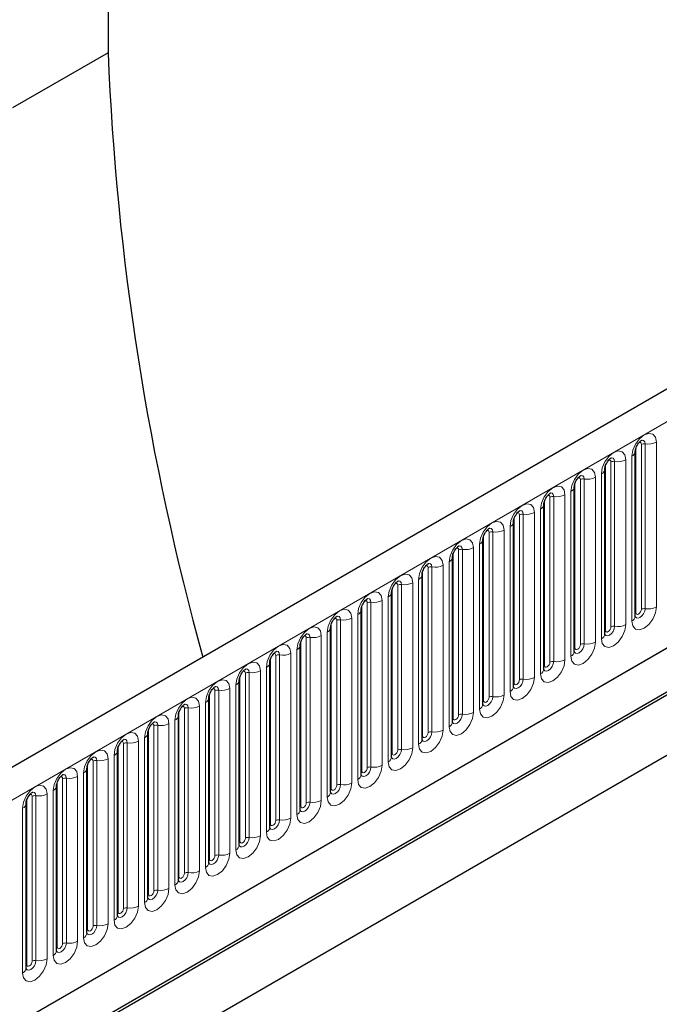
# Model space of a CAD drawing. Units: millimetres. Extents: x 0 to 420, y 0 to 297.
# Drawn here: x 136 to 146, y 55 to 71 of the extents above; entities that cross this region are included whole.
import ezdxf

# ---------------------------------------------------------------- set-up
doc = ezdxf.new("R2010")
doc.units = ezdxf.units.MM

msp = doc.modelspace()

# ---------------------------------------------------------------- linework, layer by layer
at = {"color": 7, "linetype": 'Continuous', "lineweight": 25}
for p, q in [((137.0235, 79.4157), (137.0235, 70.444)), ((155.8389, 70.695), (111.7773, 45.2588)), ((137.0235, 70.444), (135.4873, 69.5572)), ((155.167, 65.4349), (136.6054, 54.7195)), ((114.7689, 42.8209), (153.4887, 65.1734)), ((154.3271, 64.8991), (136.6494, 54.694)), ((145.5144, 61.3726), (145.5144, 64.0264)), ((154.2831, 63.904), (137.4893, 54.2091)), ((145.0239, 61.0894), (145.0239, 63.7432)), ((144.5333, 60.8062), (144.5333, 63.46)), ((144.0428, 60.5231), (144.0428, 63.1768)), ((143.5522, 60.2399), (143.5522, 62.8936)), ((143.0617, 59.9567), (143.0617, 62.6104)), ((142.5711, 59.6735), (142.5711, 62.3272)), ((142.0806, 59.3903), (142.0806, 62.044)), ((141.59, 59.1071), (141.59, 61.7609)), ((141.0994, 58.8239), (141.0994, 61.4777)), ((140.6089, 58.5407), (140.6089, 61.1945)), ((140.1183, 58.2575), (140.1183, 60.9113)), ((139.6278, 57.9743), (139.6278, 60.6281)), ((139.1372, 57.6911), (139.1372, 60.3449)), ((138.6467, 57.4079), (138.6467, 60.0617)), ((138.1561, 57.1248), (138.1561, 59.7785)), ((137.6656, 56.8416), (137.6656, 59.4953)), ((137.175, 56.5584), (137.175, 59.2121)), ((136.6844, 56.2752), (136.6844, 58.9289)), ((136.1939, 55.992), (136.1939, 58.6457)), ((135.7033, 55.7088), (135.7033, 58.3626))]:
    msp.add_line(p, q, dxfattribs=at)
at = {"color": 8, "linetype": 'Continuous', "lineweight": 18}
for p, q in [((112.098, 44.9203), (156.1596, 70.3565)), ((114.7689, 42.8209), (153.4887, 65.1734)), ((145.5242, 61.4355), (145.5242, 64.0893)), ((145.6126, 61.4865), (145.6126, 64.1403)), ((145.673, 64.1496), (145.673, 61.4959)), ((145.8541, 61.5239), (145.8541, 64.1776)), ((145.1824, 63.8664), (145.1824, 61.2127)), ((145.3635, 61.2407), (145.3635, 63.8944)), ((145.4595, 63.9498), (145.4595, 61.2961)), ((145.0337, 61.1523), (145.0337, 63.8061)), ((145.1221, 61.2033), (145.1221, 63.8571)), ((144.6315, 60.9201), (144.6315, 63.5739)), ((144.6919, 63.5832), (144.6919, 60.9295)), ((144.873, 60.9575), (144.873, 63.6112)), ((144.969, 63.6667), (144.969, 61.0129)), ((144.5431, 60.8691), (144.5431, 63.5229)), ((144.0526, 60.5859), (144.0526, 63.2397)), ((144.141, 60.6369), (144.141, 63.2907)), ((144.2013, 63.3), (144.2013, 60.6463)), ((144.3824, 60.6743), (144.3824, 63.3281)), ((144.4784, 63.3835), (144.4784, 60.7297)), ((143.9879, 63.1003), (143.9879, 60.4465)), ((143.562, 60.3027), (143.562, 62.9565)), ((143.6504, 60.3538), (143.6504, 63.0075)), ((143.7108, 63.0169), (143.7108, 60.3631)), ((143.8919, 60.3911), (143.8919, 63.0449)), ((143.4013, 60.1079), (143.4013, 62.7617)), ((143.4973, 62.8171), (143.4973, 60.1633)), ((143.0715, 60.0195), (143.0715, 62.6733)), ((143.1598, 60.0706), (143.1598, 62.7243)), ((143.2202, 62.7337), (143.2202, 60.0799)), ((142.6693, 59.7874), (142.6693, 62.4411)), ((142.7297, 62.4505), (142.7297, 59.7967)), ((142.9108, 59.8247), (142.9108, 62.4785)), ((143.0067, 62.5339), (143.0067, 59.8801)), ((142.5809, 59.7363), (142.5809, 62.3901)), ((142.1787, 59.5042), (142.1787, 62.1579)), ((142.2391, 62.1673), (142.2391, 59.5135)), ((142.4202, 59.5415), (142.4202, 62.1953)), ((142.5162, 62.2507), (142.5162, 59.5969)), ((142.0256, 61.9675), (142.0256, 59.3138)), ((142.0903, 59.4532), (142.0903, 62.1069)), ((141.5998, 59.17), (141.5998, 61.8237)), ((141.6882, 59.221), (141.6882, 61.8747)), ((141.7485, 61.8841), (141.7485, 59.2303)), ((141.9297, 59.2583), (141.9297, 61.9121)), ((141.5351, 61.6843), (141.5351, 59.0306)), ((141.1092, 58.8868), (141.1092, 61.5405)), ((141.1976, 58.9378), (141.1976, 61.5916)), ((141.258, 61.6009), (141.258, 58.9471)), ((141.4391, 58.9752), (141.4391, 61.6289)), ((140.9485, 58.692), (140.9485, 61.3457)), ((141.0445, 61.4011), (141.0445, 58.7474)), ((140.6187, 58.6036), (140.6187, 61.2573)), ((140.7071, 58.6546), (140.7071, 61.3084)), ((140.7674, 61.3177), (140.7674, 58.6639)), ((140.2165, 58.3714), (140.2165, 61.0252)), ((140.2769, 61.0345), (140.2769, 58.3808)), ((140.458, 58.4088), (140.458, 61.0625)), ((140.554, 61.1179), (140.554, 58.4642)), ((140.1281, 58.3204), (140.1281, 60.9741)), ((139.726, 58.0882), (139.726, 60.742)), ((139.7863, 60.7513), (139.7863, 58.0976)), ((139.9674, 58.1256), (139.9674, 60.7793)), ((140.0634, 60.8347), (140.0634, 58.181)), ((139.5729, 60.5516), (139.5729, 57.8978)), ((139.6376, 58.0372), (139.6376, 60.691)), ((139.147, 57.754), (139.147, 60.4078)), ((139.2354, 57.805), (139.2354, 60.4588)), ((139.2958, 60.4681), (139.2958, 57.8144)), ((139.4769, 57.8424), (139.4769, 60.4961)), ((139.0823, 60.2684), (139.0823, 57.6146)), ((138.6565, 57.4708), (138.6565, 60.1246)), ((138.7448, 57.5218), (138.7448, 60.1756)), ((138.8052, 60.1849), (138.8052, 57.5312)), ((138.9863, 57.5592), (138.9863, 60.213)), ((138.3147, 59.9017), (138.3147, 57.248)), ((138.4958, 57.276), (138.4958, 59.9298)), ((138.5918, 59.9852), (138.5918, 57.3314)), ((138.1659, 57.1876), (138.1659, 59.8414)), ((138.2543, 57.2386), (138.2543, 59.8924)), ((137.7637, 56.9555), (137.7637, 59.6092)), ((137.8241, 59.6186), (137.8241, 56.9648)), ((138.0052, 56.9928), (138.0052, 59.6466)), ((138.1012, 59.702), (138.1012, 57.0482)), ((137.6753, 56.9044), (137.6753, 59.5582)), ((137.1848, 56.6212), (137.1848, 59.275)), ((137.2732, 56.6723), (137.2732, 59.326)), ((137.3335, 59.3354), (137.3335, 56.6816)), ((137.5147, 56.7096), (137.5147, 59.3634)), ((137.6106, 59.4188), (137.6106, 56.765)), ((137.1201, 59.1356), (137.1201, 56.4818)), ((136.6942, 56.338), (136.6942, 58.9918)), ((136.7826, 56.3891), (136.7826, 59.0428)), ((136.843, 59.0522), (136.843, 56.3984)), ((137.0241, 56.4264), (137.0241, 59.0802)), ((136.5335, 56.1432), (136.5335, 58.797)), ((136.6295, 58.8524), (136.6295, 56.1986)), ((136.2037, 56.0549), (136.2037, 58.7086)), ((136.2921, 56.1059), (136.2921, 58.7596)), ((136.3524, 58.769), (136.3524, 56.1152)), ((135.8015, 55.8227), (135.8015, 58.4764)), ((135.8619, 58.4858), (135.8619, 55.832)), ((136.043, 55.86), (136.043, 58.5138)), ((136.139, 58.5692), (136.139, 55.9155)), ((135.7131, 55.7717), (135.7131, 58.4254)), ((135.6484, 58.286), (135.6484, 55.6323))]:
    msp.add_line(p, q, dxfattribs=at)
at = {"color": 8, "linetype": 'Continuous', "lineweight": 18, "flags": 128}
for points in [[(145.8541, 64.1776), (145.8391, 64.2561), (145.7963, 64.3054), (145.7323, 64.3178), (145.6568, 64.2916), (145.5813, 64.2306), (145.5173, 64.1443), (145.4745, 64.0457), (145.4595, 63.9498)], [(145.6192, 64.2079), (145.6221, 64.2082), (145.6488, 64.203), (145.6667, 64.1824), (145.673, 64.1496)], [(145.3635, 63.8944), (145.3485, 63.973), (145.3058, 64.0222), (145.2418, 64.0346), (145.1663, 64.0084), (145.0908, 63.9474), (145.0268, 63.8611), (144.984, 63.7625), (144.969, 63.6667)], [(145.5772, 64.1699), (145.5853, 64.1717), (145.5997, 64.1689), (145.6093, 64.1579), (145.6126, 64.1403)], [(145.0867, 63.8867), (145.0948, 63.8885), (145.1091, 63.8857), (145.1187, 63.8747), (145.1221, 63.8571)], [(145.1287, 63.9247), (145.1315, 63.925), (145.1583, 63.9198), (145.1762, 63.8992), (145.1824, 63.8664)], [(144.873, 63.6112), (144.858, 63.6898), (144.8152, 63.739), (144.7512, 63.7514), (144.6757, 63.7252), (144.6002, 63.6643), (144.5362, 63.5779), (144.4934, 63.4793), (144.4784, 63.3835)], [(144.5961, 63.6035), (144.6042, 63.6053), (144.6186, 63.6025), (144.6281, 63.5915), (144.6315, 63.5739)], [(144.6381, 63.6415), (144.641, 63.6418), (144.6677, 63.6366), (144.6856, 63.6161), (144.6919, 63.5832)], [(144.3824, 63.3281), (144.3674, 63.4066), (144.3247, 63.4558), (144.2606, 63.4682), (144.1851, 63.442), (144.1096, 63.3811), (144.0456, 63.2947), (144.0029, 63.1961), (143.9879, 63.1003)], [(144.1056, 63.3203), (144.1137, 63.3221), (144.128, 63.3193), (144.1376, 63.3083), (144.141, 63.2907)], [(144.1476, 63.3583), (144.1504, 63.3586), (144.1772, 63.3534), (144.195, 63.3329), (144.2013, 63.3)], [(143.8919, 63.0449), (143.8769, 63.1234), (143.8341, 63.1726), (143.7701, 63.185), (143.6946, 63.1588), (143.6191, 63.0979), (143.5551, 63.0115), (143.5123, 62.9129), (143.4973, 62.8171)], [(143.657, 63.0751), (143.6599, 63.0754), (143.6866, 63.0702), (143.7045, 63.0497), (143.7108, 63.0169)], [(143.615, 63.0371), (143.6231, 63.0389), (143.6375, 63.0361), (143.647, 63.0251), (143.6504, 63.0075)], [(143.4013, 62.7617), (143.3863, 62.8402), (143.3435, 62.8894), (143.2795, 62.9018), (143.204, 62.8756), (143.1285, 62.8147), (143.0645, 62.7283), (143.0218, 62.6297), (143.0067, 62.5339)], [(143.1245, 62.7539), (143.1326, 62.7557), (143.1469, 62.7529), (143.1565, 62.7419), (143.1598, 62.7243)], [(143.1664, 62.7919), (143.1693, 62.7923), (143.1961, 62.7871), (143.2139, 62.7665), (143.2202, 62.7337)], [(142.9108, 62.4785), (142.8958, 62.557), (142.853, 62.6062), (142.789, 62.6187), (142.7135, 62.5924), (142.638, 62.5315), (142.574, 62.4452), (142.5312, 62.3466), (142.5162, 62.2507)], [(142.6339, 62.4707), (142.642, 62.4725), (142.6563, 62.4697), (142.6659, 62.4587), (142.6693, 62.4411)], [(142.6759, 62.5087), (142.6787, 62.5091), (142.7055, 62.5039), (142.7234, 62.4833), (142.7297, 62.4505)], [(142.4202, 62.1953), (142.4052, 62.2738), (142.3624, 62.323), (142.2984, 62.3355), (142.2229, 62.3092), (142.1474, 62.2483), (142.0834, 62.162), (142.0407, 62.0634), (142.0256, 61.9675)], [(142.1433, 62.1875), (142.1514, 62.1893), (142.1658, 62.1866), (142.1754, 62.1755), (142.1787, 62.1579)], [(142.1853, 62.2255), (142.1882, 62.2259), (142.2149, 62.2207), (142.2328, 62.2001), (142.2391, 62.1673)], [(141.9297, 61.9121), (141.9146, 61.9906), (141.8719, 62.0398), (141.8079, 62.0523), (141.7324, 62.026), (141.6569, 61.9651), (141.5929, 61.8788), (141.5501, 61.7802), (141.5351, 61.6843)], [(141.6528, 61.9043), (141.6609, 61.9061), (141.6752, 61.9034), (141.6848, 61.8923), (141.6882, 61.8747)], [(141.6948, 61.9423), (141.6976, 61.9427), (141.7244, 61.9375), (141.7423, 61.9169), (141.7485, 61.8841)], [(141.4391, 61.6289), (141.4241, 61.7074), (141.3813, 61.7566), (141.3173, 61.7691), (141.2418, 61.7428), (141.1663, 61.6819), (141.1023, 61.5956), (141.0595, 61.497), (141.0445, 61.4011)], [(141.2042, 61.6591), (141.2071, 61.6595), (141.2338, 61.6543), (141.2517, 61.6337), (141.258, 61.6009)], [(141.1622, 61.6211), (141.1703, 61.623), (141.1847, 61.6202), (141.1943, 61.6091), (141.1976, 61.5916)], [(145.4595, 61.2961), (145.4745, 61.2176), (145.5173, 61.1684), (145.5813, 61.1559), (145.6568, 61.1822), (145.7323, 61.2431), (145.7963, 61.3294), (145.8391, 61.428), (145.8541, 61.5239)], [(145.673, 61.4959), (145.6667, 61.4558), (145.6488, 61.4146), (145.6221, 61.3785), (145.5905, 61.353), (145.559, 61.3421), (145.5322, 61.3473), (145.5143, 61.3678), (145.5134, 61.3699)], [(145.5242, 61.4355), (145.5276, 61.4179), (145.5372, 61.4069), (145.5515, 61.4041), (145.5684, 61.41), (145.5853, 61.4236), (145.5997, 61.443), (145.6093, 61.4651), (145.6126, 61.4865)], [(140.9485, 61.3457), (140.9335, 61.4242), (140.8908, 61.4735), (140.8268, 61.4859), (140.7513, 61.4596), (140.6758, 61.3987), (140.6118, 61.3124), (140.569, 61.2138), (140.554, 61.1179)], [(140.6717, 61.3379), (140.6798, 61.3398), (140.6941, 61.337), (140.7037, 61.326), (140.7071, 61.3084)], [(140.7137, 61.3759), (140.7165, 61.3763), (140.7433, 61.3711), (140.7612, 61.3505), (140.7674, 61.3177)], [(145.5144, 61.4282), (145.5188, 61.4319), (145.5242, 61.4355)], [(140.458, 61.0625), (140.443, 61.141), (140.4002, 61.1903), (140.3362, 61.2027), (140.2607, 61.1765), (140.1852, 61.1155), (140.1212, 61.0292), (140.0784, 60.9306), (140.0634, 60.8347)], [(144.969, 61.0129), (144.984, 60.9344), (145.0268, 60.8852), (145.0908, 60.8727), (145.1663, 60.899), (145.2418, 60.9599), (145.3058, 61.0462), (145.3485, 61.1448), (145.3635, 61.2407)], [(145.1824, 61.2127), (145.1762, 61.1726), (145.1583, 61.1314), (145.1315, 61.0953), (145.1, 61.0698), (145.0684, 61.0589), (145.0417, 61.0641), (145.0238, 61.0846), (145.0229, 61.0867)], [(145.0337, 61.1523), (145.037, 61.1347), (145.0466, 61.1237), (145.061, 61.1209), (145.0779, 61.1268), (145.0948, 61.1404), (145.1091, 61.1598), (145.1187, 61.1819), (145.1221, 61.2033)], [(140.1811, 61.0548), (140.1892, 61.0566), (140.2036, 61.0538), (140.2131, 61.0428), (140.2165, 61.0252)], [(140.2231, 61.0927), (140.226, 61.0931), (140.2527, 61.0879), (140.2706, 61.0673), (140.2769, 61.0345)], [(145.0239, 61.145), (145.0283, 61.1488), (145.0337, 61.1523)], [(139.9674, 60.7793), (139.9524, 60.8578), (139.9097, 60.9071), (139.8456, 60.9195), (139.7701, 60.8933), (139.6947, 60.8323), (139.6306, 60.746), (139.5879, 60.6474), (139.5729, 60.5516)], [(144.4784, 60.7297), (144.4934, 60.6512), (144.5362, 60.602), (144.6002, 60.5895), (144.6757, 60.6158), (144.7512, 60.6767), (144.8152, 60.763), (144.858, 60.8616), (144.873, 60.9575)], [(144.6919, 60.9295), (144.6856, 60.8894), (144.6677, 60.8482), (144.641, 60.8121), (144.6094, 60.7866), (144.5779, 60.7757), (144.5511, 60.7809), (144.5332, 60.8014), (144.5323, 60.8035)], [(144.5333, 60.8618), (144.5377, 60.8656), (144.5431, 60.8691)], [(144.5431, 60.8691), (144.5465, 60.8515), (144.5561, 60.8405), (144.5704, 60.8377), (144.5873, 60.8436), (144.6042, 60.8572), (144.6186, 60.8766), (144.6281, 60.8987), (144.6315, 60.9201)], [(139.6906, 60.7716), (139.6987, 60.7734), (139.713, 60.7706), (139.7226, 60.7596), (139.726, 60.742)], [(139.7326, 60.8096), (139.7354, 60.8099), (139.7622, 60.8047), (139.78, 60.7841), (139.7863, 60.7513)], [(139.4769, 60.4961), (139.4619, 60.5747), (139.4191, 60.6239), (139.3551, 60.6363), (139.2796, 60.6101), (139.2041, 60.5491), (139.1401, 60.4628), (139.0973, 60.3642), (139.0823, 60.2684)], [(143.9879, 60.4465), (144.0029, 60.368), (144.0456, 60.3188), (144.1096, 60.3063), (144.1851, 60.3326), (144.2606, 60.3935), (144.3247, 60.4798), (144.3674, 60.5784), (144.3824, 60.6743)], [(144.2013, 60.6463), (144.195, 60.6062), (144.1772, 60.565), (144.1504, 60.5289), (144.1189, 60.5034), (144.0873, 60.4925), (144.0605, 60.4977), (144.0427, 60.5183), (144.0418, 60.5203)], [(144.0428, 60.5786), (144.0472, 60.5824), (144.0526, 60.5859)], [(144.0526, 60.5859), (144.0559, 60.5683), (144.0655, 60.5573), (144.0798, 60.5545), (144.0968, 60.5604), (144.1137, 60.574), (144.128, 60.5934), (144.1376, 60.6155), (144.141, 60.6369)], [(139.2, 60.4884), (139.2081, 60.4902), (139.2225, 60.4874), (139.232, 60.4764), (139.2354, 60.4588)], [(139.242, 60.5264), (139.2449, 60.5267), (139.2716, 60.5215), (139.2895, 60.5009), (139.2958, 60.4681)], [(143.4973, 60.1633), (143.5123, 60.0848), (143.5551, 60.0356), (143.6191, 60.0232), (143.6946, 60.0494), (143.7701, 60.1103), (143.8341, 60.1967), (143.8769, 60.2953), (143.8919, 60.3911)], [(138.9863, 60.213), (138.9713, 60.2915), (138.9285, 60.3407), (138.8645, 60.3531), (138.789, 60.3269), (138.7135, 60.266), (138.6495, 60.1796), (138.6068, 60.081), (138.5918, 59.9852)], [(138.7515, 60.2432), (138.7543, 60.2435), (138.7811, 60.2383), (138.7989, 60.2178), (138.8052, 60.1849)], [(143.7108, 60.3631), (143.7045, 60.323), (143.6866, 60.2818), (143.6599, 60.2457), (143.6283, 60.2203), (143.5967, 60.2093), (143.57, 60.2145), (143.5521, 60.2351), (143.5512, 60.2371)], [(143.5522, 60.2954), (143.5566, 60.2992), (143.562, 60.3027)], [(143.562, 60.3027), (143.5654, 60.2851), (143.575, 60.2741), (143.5893, 60.2713), (143.6062, 60.2772), (143.6231, 60.2909), (143.6375, 60.3102), (143.647, 60.3323), (143.6504, 60.3538)], [(138.4958, 59.9298), (138.4808, 60.0083), (138.438, 60.0575), (138.374, 60.0699), (138.2985, 60.0437), (138.223, 59.9828), (138.159, 59.8964), (138.1162, 59.7978), (138.1012, 59.702)], [(138.7095, 60.2052), (138.7176, 60.207), (138.7319, 60.2042), (138.7415, 60.1932), (138.7448, 60.1756)], [(143.0067, 59.8801), (143.0218, 59.8016), (143.0645, 59.7524), (143.1285, 59.74), (143.204, 59.7662), (143.2795, 59.8271), (143.3435, 59.9135), (143.3863, 60.0121), (143.4013, 60.1079)], [(143.2202, 60.0799), (143.2139, 60.0398), (143.1961, 59.9986), (143.1693, 59.9625), (143.1377, 59.9371), (143.1062, 59.9261), (143.0794, 59.9313), (143.0616, 59.9519), (143.0607, 59.9539)], [(143.0715, 60.0195), (143.0748, 60.002), (143.0844, 59.9909), (143.0987, 59.9881), (143.1156, 59.994), (143.1326, 60.0077), (143.1469, 60.027), (143.1565, 60.0491), (143.1598, 60.0706)], [(138.2189, 59.922), (138.227, 59.9238), (138.2413, 59.921), (138.2509, 59.91), (138.2543, 59.8924)], [(138.2609, 59.96), (138.2638, 59.9603), (138.2905, 59.9551), (138.3084, 59.9346), (138.3147, 59.9017)], [(143.0617, 60.0122), (143.0661, 60.016), (143.0715, 60.0195)], [(138.0052, 59.6466), (137.9902, 59.7251), (137.9474, 59.7743), (137.8834, 59.7867), (137.8079, 59.7605), (137.7324, 59.6996), (137.6684, 59.6132), (137.6257, 59.5146), (137.6106, 59.4188)], [(142.5162, 59.5969), (142.5312, 59.5184), (142.574, 59.4692), (142.638, 59.4568), (142.7135, 59.483), (142.789, 59.5439), (142.853, 59.6303), (142.8958, 59.7289), (142.9108, 59.8247)], [(142.7297, 59.7967), (142.7234, 59.7566), (142.7055, 59.7154), (142.6787, 59.6793), (142.6472, 59.6539), (142.6156, 59.6429), (142.5889, 59.6481), (142.571, 59.6687), (142.5701, 59.6707)], [(142.5809, 59.7363), (142.5843, 59.7188), (142.5938, 59.7077), (142.6082, 59.7049), (142.6251, 59.7108), (142.642, 59.7245), (142.6563, 59.7438), (142.6659, 59.7659), (142.6693, 59.7874)], [(137.7283, 59.6388), (137.7365, 59.6406), (137.7508, 59.6378), (137.7604, 59.6268), (137.7637, 59.6092)], [(137.7703, 59.6768), (137.7732, 59.6771), (137.7999, 59.6719), (137.8178, 59.6514), (137.8241, 59.6186)], [(142.5711, 59.729), (142.5755, 59.7328), (142.5809, 59.7363)], [(137.5147, 59.3634), (137.4996, 59.4419), (137.4569, 59.4911), (137.3929, 59.5035), (137.3174, 59.4773), (137.2419, 59.4164), (137.1779, 59.33), (137.1351, 59.2314), (137.1201, 59.1356)], [(142.0256, 59.3138), (142.0407, 59.2352), (142.0834, 59.186), (142.1474, 59.1736), (142.2229, 59.1998), (142.2984, 59.2607), (142.3624, 59.3471), (142.4052, 59.4457), (142.4202, 59.5415)], [(142.2391, 59.5135), (142.2328, 59.4735), (142.2149, 59.4322), (142.1882, 59.3961), (142.1566, 59.3707), (142.1251, 59.3597), (142.0983, 59.3649), (142.0804, 59.3855), (142.0796, 59.3875)], [(142.0806, 59.4458), (142.085, 59.4496), (142.0903, 59.4532)], [(142.0903, 59.4532), (142.0937, 59.4356), (142.1033, 59.4245), (142.1176, 59.4218), (142.1345, 59.4276), (142.1514, 59.4413), (142.1658, 59.4606), (142.1754, 59.4827), (142.1787, 59.5042)], [(137.2378, 59.3556), (137.2459, 59.3574), (137.2602, 59.3546), (137.2698, 59.3436), (137.2732, 59.326)], [(137.2798, 59.3936), (137.2826, 59.394), (137.3094, 59.3888), (137.3273, 59.3682), (137.3335, 59.3354)], [(137.0241, 59.0802), (137.0091, 59.1587), (136.9663, 59.2079), (136.9023, 59.2204), (136.8268, 59.1941), (136.7513, 59.1332), (136.6873, 59.0469), (136.6445, 58.9483), (136.6295, 58.8524)], [(136.7892, 59.1104), (136.7921, 59.1108), (136.8188, 59.1056), (136.8367, 59.085), (136.843, 59.0522)], [(141.5351, 59.0306), (141.5501, 58.952), (141.5929, 58.9028), (141.6569, 58.8904), (141.7324, 58.9166), (141.8079, 58.9776), (141.8719, 59.0639), (141.9146, 59.1625), (141.9297, 59.2583)], [(141.7485, 59.2303), (141.7423, 59.1903), (141.7244, 59.149), (141.6976, 59.113), (141.6661, 59.0875), (141.6345, 59.0765), (141.6078, 59.0817), (141.5899, 59.1023), (141.589, 59.1044)], [(141.59, 59.1626), (141.5944, 59.1664), (141.5998, 59.17)], [(141.5998, 59.17), (141.6032, 59.1524), (141.6127, 59.1414), (141.6271, 59.1386), (141.644, 59.1444), (141.6609, 59.1581), (141.6752, 59.1774), (141.6848, 59.1995), (141.6882, 59.221)], [(136.7472, 59.0724), (136.7553, 59.0742), (136.7697, 59.0714), (136.7793, 59.0604), (136.7826, 59.0428)], [(141.0445, 58.7474), (141.0595, 58.6689), (141.1023, 58.6196), (141.1663, 58.6072), (141.2418, 58.6334), (141.3173, 58.6944), (141.3813, 58.7807), (141.4241, 58.8793), (141.4391, 58.9752)], [(136.5335, 58.797), (136.5185, 58.8755), (136.4758, 58.9247), (136.4118, 58.9372), (136.3363, 58.9109), (136.2608, 58.85), (136.1968, 58.7637), (136.154, 58.6651), (136.139, 58.5692)], [(136.2987, 58.8272), (136.3015, 58.8276), (136.3283, 58.8224), (136.3462, 58.8018), (136.3524, 58.769)], [(141.258, 58.9471), (141.2517, 58.9071), (141.2338, 58.8659), (141.2071, 58.8298), (141.1755, 58.8043), (141.144, 58.7933), (141.1172, 58.7985), (141.0993, 58.8191), (141.0984, 58.8212)], [(141.0994, 58.8794), (141.1038, 58.8832), (141.1092, 58.8868)], [(141.1092, 58.8868), (141.1126, 58.8692), (141.1222, 58.8582), (141.1365, 58.8554), (141.1534, 58.8613), (141.1703, 58.8749), (141.1847, 58.8942), (141.1943, 58.9163), (141.1976, 58.9378)], [(136.043, 58.5138), (136.028, 58.5923), (135.9852, 58.6415), (135.9212, 58.654), (135.8457, 58.6277), (135.7702, 58.5668), (135.7062, 58.4805), (135.6634, 58.3819), (135.6484, 58.286)], [(136.2567, 58.7892), (136.2648, 58.791), (136.2791, 58.7883), (136.2887, 58.7772), (136.2921, 58.7596)], [(140.554, 58.4642), (140.569, 58.3857), (140.6118, 58.3364), (140.6758, 58.324), (140.7513, 58.3502), (140.8268, 58.4112), (140.8908, 58.4975), (140.9335, 58.5961), (140.9485, 58.692)], [(140.7674, 58.6639), (140.7612, 58.6239), (140.7433, 58.5827), (140.7165, 58.5466), (140.685, 58.5211), (140.6534, 58.5101), (140.6267, 58.5153), (140.6088, 58.5359), (140.6079, 58.538)], [(140.6187, 58.6036), (140.622, 58.586), (140.6316, 58.575), (140.646, 58.5722), (140.6629, 58.5781), (140.6798, 58.5917), (140.6941, 58.611), (140.7037, 58.6331), (140.7071, 58.6546)], [(135.7661, 58.506), (135.7742, 58.5078), (135.7886, 58.5051), (135.7981, 58.494), (135.8015, 58.4764)], [(135.8081, 58.544), (135.811, 58.5444), (135.8377, 58.5392), (135.8556, 58.5186), (135.8619, 58.4858)], [(140.6089, 58.5963), (140.6133, 58.6), (140.6187, 58.6036)], [(140.0634, 58.181), (140.0784, 58.1025), (140.1212, 58.0533), (140.1852, 58.0408), (140.2607, 58.0671), (140.3362, 58.128), (140.4002, 58.2143), (140.443, 58.3129), (140.458, 58.4088)], [(140.2769, 58.3808), (140.2706, 58.3407), (140.2527, 58.2995), (140.226, 58.2634), (140.1944, 58.2379), (140.1629, 58.2269), (140.1361, 58.2321), (140.1182, 58.2527), (140.1173, 58.2548)], [(140.1183, 58.3131), (140.1227, 58.3168), (140.1281, 58.3204)], [(140.1281, 58.3204), (140.1315, 58.3028), (140.1411, 58.2918), (140.1554, 58.289), (140.1723, 58.2949), (140.1892, 58.3085), (140.2036, 58.3279), (140.2131, 58.3499), (140.2165, 58.3714)], [(139.5729, 57.8978), (139.5879, 57.8193), (139.6306, 57.7701), (139.6947, 57.7576), (139.7701, 57.7839), (139.8456, 57.8448), (139.9097, 57.9311), (139.9524, 58.0297), (139.9674, 58.1256)], [(139.7863, 58.0976), (139.78, 58.0575), (139.7622, 58.0163), (139.7354, 57.9802), (139.7039, 57.9547), (139.6723, 57.9438), (139.6455, 57.949), (139.6277, 57.9695), (139.6268, 57.9716)], [(139.6278, 58.0299), (139.6322, 58.0336), (139.6376, 58.0372)], [(139.6376, 58.0372), (139.6409, 58.0196), (139.6505, 58.0086), (139.6648, 58.0058), (139.6818, 58.0117), (139.6987, 58.0253), (139.713, 58.0447), (139.7226, 58.0668), (139.726, 58.0882)], [(139.0823, 57.6146), (139.0973, 57.5361), (139.1401, 57.4869), (139.2041, 57.4744), (139.2796, 57.5007), (139.3551, 57.5616), (139.4191, 57.6479), (139.4619, 57.7465), (139.4769, 57.8424)], [(139.2958, 57.8144), (139.2895, 57.7743), (139.2716, 57.7331), (139.2449, 57.697), (139.2133, 57.6715), (139.1817, 57.6606), (139.155, 57.6658), (139.1371, 57.6863), (139.1362, 57.6884)], [(139.1372, 57.7467), (139.1416, 57.7505), (139.147, 57.754)], [(139.147, 57.754), (139.1504, 57.7364), (139.16, 57.7254), (139.1743, 57.7226), (139.1912, 57.7285), (139.2081, 57.7421), (139.2225, 57.7615), (139.232, 57.7836), (139.2354, 57.805)], [(138.5918, 57.3314), (138.6068, 57.2529), (138.6495, 57.2037), (138.7135, 57.1912), (138.789, 57.2175), (138.8645, 57.2784), (138.9285, 57.3647), (138.9713, 57.4633), (138.9863, 57.5592)], [(138.8052, 57.5312), (138.7989, 57.4911), (138.7811, 57.4499), (138.7543, 57.4138), (138.7227, 57.3883), (138.6912, 57.3774), (138.6644, 57.3826), (138.6466, 57.4031), (138.6457, 57.4052)], [(138.6467, 57.4635), (138.6511, 57.4673), (138.6565, 57.4708)], [(138.6565, 57.4708), (138.6598, 57.4532), (138.6694, 57.4422), (138.6837, 57.4394), (138.7007, 57.4453), (138.7176, 57.4589), (138.7319, 57.4783), (138.7415, 57.5004), (138.7448, 57.5218)], [(138.1012, 57.0482), (138.1162, 56.9697), (138.159, 56.9205), (138.223, 56.908), (138.2985, 56.9343), (138.374, 56.9952), (138.438, 57.0816), (138.4808, 57.1801), (138.4958, 57.276)], [(138.3147, 57.248), (138.3084, 57.2079), (138.2905, 57.1667), (138.2638, 57.1306), (138.2322, 57.1051), (138.2006, 57.0942), (138.1739, 57.0994), (138.156, 57.12), (138.1551, 57.122)], [(138.1659, 57.1876), (138.1693, 57.17), (138.1788, 57.159), (138.1932, 57.1562), (138.2101, 57.1621), (138.227, 57.1758), (138.2413, 57.1951), (138.2509, 57.2172), (138.2543, 57.2386)], [(138.1561, 57.1803), (138.1605, 57.1841), (138.1659, 57.1876)], [(137.6106, 56.765), (137.6257, 56.6865), (137.6684, 56.6373), (137.7324, 56.6249), (137.8079, 56.6511), (137.8834, 56.712), (137.9474, 56.7984), (137.9902, 56.897), (138.0052, 56.9928)], [(137.8241, 56.9648), (137.8178, 56.9247), (137.7999, 56.8835), (137.7732, 56.8474), (137.7416, 56.822), (137.7101, 56.811), (137.6833, 56.8162), (137.6654, 56.8368), (137.6646, 56.8388)], [(137.6656, 56.8971), (137.67, 56.9009), (137.6753, 56.9044)], [(137.6753, 56.9044), (137.6787, 56.8868), (137.6883, 56.8758), (137.7026, 56.873), (137.7195, 56.8789), (137.7365, 56.8926), (137.7508, 56.9119), (137.7604, 56.934), (137.7637, 56.9555)], [(137.1201, 56.4818), (137.1351, 56.4033), (137.1779, 56.3541), (137.2419, 56.3417), (137.3174, 56.3679), (137.3929, 56.4288), (137.4569, 56.5152), (137.4996, 56.6138), (137.5147, 56.7096)], [(137.3335, 56.6816), (137.3273, 56.6415), (137.3094, 56.6003), (137.2826, 56.5642), (137.2511, 56.5388), (137.2195, 56.5278), (137.1928, 56.533), (137.1749, 56.5536), (137.174, 56.5556)], [(137.175, 56.6139), (137.1794, 56.6177), (137.1848, 56.6212)], [(137.1848, 56.6212), (137.1882, 56.6037), (137.1977, 56.5926), (137.2121, 56.5898), (137.229, 56.5957), (137.2459, 56.6094), (137.2602, 56.6287), (137.2698, 56.6508), (137.2732, 56.6723)], [(136.6295, 56.1986), (136.6445, 56.1201), (136.6873, 56.0709), (136.7513, 56.0585), (136.8268, 56.0847), (136.9023, 56.1456), (136.9663, 56.232), (137.0091, 56.3306), (137.0241, 56.4264)], [(136.843, 56.3984), (136.8367, 56.3583), (136.8188, 56.3171), (136.7921, 56.281), (136.7605, 56.2556), (136.729, 56.2446), (136.7022, 56.2498), (136.6843, 56.2704), (136.6834, 56.2724)], [(136.6844, 56.3307), (136.6888, 56.3345), (136.6942, 56.338)], [(136.6942, 56.338), (136.6976, 56.3205), (136.7072, 56.3094), (136.7215, 56.3066), (136.7384, 56.3125), (136.7553, 56.3262), (136.7697, 56.3455), (136.7793, 56.3676), (136.7826, 56.3891)], [(136.139, 55.9155), (136.154, 55.8369), (136.1968, 55.7877), (136.2608, 55.7753), (136.3363, 55.8015), (136.4118, 55.8625), (136.4758, 55.9488), (136.5185, 56.0474), (136.5335, 56.1432)], [(136.3524, 56.1152), (136.3462, 56.0752), (136.3283, 56.0339), (136.3015, 55.9979), (136.27, 55.9724), (136.2384, 55.9614), (136.2117, 55.9666), (136.1938, 55.9872), (136.1929, 55.9893)], [(136.2037, 56.0549), (136.207, 56.0373), (136.2166, 56.0262), (136.231, 56.0235), (136.2479, 56.0293), (136.2648, 56.043), (136.2791, 56.0623), (136.2887, 56.0844), (136.2921, 56.1059)], [(136.1939, 56.0475), (136.1983, 56.0513), (136.2037, 56.0549)], [(135.6484, 55.6323), (135.6634, 55.5537), (135.7062, 55.5045), (135.7702, 55.4921), (135.8457, 55.5183), (135.9212, 55.5793), (135.9852, 55.6656), (136.028, 55.7642), (136.043, 55.86)], [(135.8619, 55.832), (135.8556, 55.792), (135.8377, 55.7507), (135.811, 55.7147), (135.7794, 55.6892), (135.7479, 55.6782), (135.7211, 55.6834), (135.7032, 55.704), (135.7023, 55.7061)], [(135.7131, 55.7717), (135.7165, 55.7541), (135.7261, 55.7431), (135.7404, 55.7403), (135.7573, 55.7461), (135.7742, 55.7598), (135.7886, 55.7791), (135.7981, 55.8012), (135.8015, 55.8227)], [(135.7033, 55.7643), (135.7077, 55.7681), (135.7131, 55.7717)]]:
    msp.add_lwpolyline(points, dxfattribs=at)
at = {"color": 7, "linetype": 'Continuous', "lineweight": 25}
msp.add_arc((179.877, 72.1936), 42.8892, 182.33795, 195.52274, dxfattribs=at)
at = {"color": 8, "linetype": 'Continuous', "lineweight": 18}
for centre, radius, start, end in [((145.4255, 64.0321), 0.089, 292.48046, 357.42838), ((145.6567, 64.0551), 0.0959, 80.2289, 117.35717), ((145.7218, 64.4333), 0.2878, 260.2289, 297.35717), ((145.1662, 63.7719), 0.0959, 80.2289, 117.35717), ((145.2313, 64.1501), 0.2878, 260.2289, 297.35717), ((144.9349, 63.7489), 0.089, 292.48046, 357.42838), ((144.6756, 63.4887), 0.0959, 80.2289, 117.35717), ((144.7407, 63.8669), 0.2878, 260.2289, 297.35717), ((144.4444, 63.4657), 0.089, 292.48046, 357.42838), ((144.185, 63.2055), 0.0959, 80.2289, 117.35717), ((144.2502, 63.5837), 0.2878, 260.2289, 297.35717), ((143.9538, 63.1825), 0.089, 292.48046, 357.42838), ((143.6945, 62.9223), 0.0959, 80.2289, 117.35717), ((143.7596, 63.3005), 0.2878, 260.2289, 297.35717), ((143.2691, 63.0173), 0.2878, 260.2289, 297.35717), ((143.4633, 62.8993), 0.089, 292.48046, 357.42838), ((142.9727, 62.6162), 0.089, 292.48046, 357.42838), ((143.2039, 62.6391), 0.0959, 80.2289, 117.35717), ((142.7134, 62.3559), 0.0959, 80.2289, 117.35717), ((142.7785, 62.7341), 0.2878, 260.2289, 297.35717), ((142.4822, 62.333), 0.089, 292.48046, 357.42838), ((142.2228, 62.0727), 0.0959, 80.2289, 117.35717), ((142.2879, 62.4509), 0.2878, 260.2289, 297.35717), ((141.9916, 62.0498), 0.089, 292.48046, 357.42838), ((141.7323, 61.7895), 0.0959, 80.2289, 117.35717), ((141.7974, 62.1677), 0.2878, 260.2289, 297.35717), ((141.501, 61.7666), 0.089, 292.48046, 357.42838), ((141.2417, 61.5063), 0.0959, 80.2289, 117.35717), ((141.3068, 61.8845), 0.2878, 260.2289, 297.35717), ((145.6567, 61.4013), 0.0959, 80.2289, 117.35717), ((145.7218, 61.7795), 0.2878, 260.2289, 297.35717), ((140.8163, 61.6013), 0.2878, 260.2289, 297.35717), ((141.0105, 61.4834), 0.089, 292.48046, 357.42838), ((145.4202, 61.3823), 0.0947, 294.52506, 354.1548), ((140.5199, 61.2002), 0.089, 292.48046, 357.42838), ((140.7512, 61.2232), 0.0959, 80.2289, 117.35717), ((145.1662, 61.1181), 0.0959, 80.2289, 117.35717), ((145.2313, 61.4963), 0.2878, 260.2289, 297.35717), ((140.2606, 60.94), 0.0959, 80.2289, 117.35717), ((140.3257, 61.3182), 0.2878, 260.2289, 297.35717), ((144.9296, 61.0991), 0.0947, 294.52506, 354.1548), ((140.0294, 60.917), 0.089, 292.48046, 357.42838), ((144.6756, 60.8349), 0.0959, 80.2289, 117.35717), ((144.7407, 61.2131), 0.2878, 260.2289, 297.35717), ((139.77, 60.6568), 0.0959, 80.2289, 117.35717), ((139.8352, 61.035), 0.2878, 260.2289, 297.35717), ((144.4391, 60.8159), 0.0947, 294.52506, 354.1548), ((139.5388, 60.6338), 0.089, 292.48046, 357.42838), ((144.185, 60.5517), 0.0959, 80.2289, 117.35717), ((144.2502, 60.9299), 0.2878, 260.2289, 297.35717), ((139.2795, 60.3736), 0.0959, 80.2289, 117.35717), ((139.3446, 60.7518), 0.2878, 260.2289, 297.35717), ((143.7596, 60.6467), 0.2878, 260.2289, 297.35717), ((143.9485, 60.5327), 0.0947, 294.52506, 354.1548), ((139.0483, 60.3506), 0.089, 292.48046, 357.42838), ((143.458, 60.2495), 0.0947, 294.52506, 354.1548), ((143.6945, 60.2685), 0.0959, 80.2289, 117.35717), ((138.5577, 60.0674), 0.089, 292.48046, 357.42838), ((138.7889, 60.0904), 0.0959, 80.2289, 117.35717), ((138.8541, 60.4686), 0.2878, 260.2289, 297.35717), ((143.2039, 59.9854), 0.0959, 80.2289, 117.35717), ((143.2691, 60.3635), 0.2878, 260.2289, 297.35717), ((138.2984, 59.8072), 0.0959, 80.2289, 117.35717), ((138.3635, 60.1854), 0.2878, 260.2289, 297.35717), ((142.9674, 59.9663), 0.0947, 294.52506, 354.1548), ((138.0672, 59.7842), 0.089, 292.48046, 357.42838), ((142.7134, 59.7022), 0.0959, 80.2289, 117.35717), ((142.7785, 60.0804), 0.2878, 260.2289, 297.35717), ((137.8078, 59.524), 0.0959, 80.2289, 117.35717), ((137.873, 59.9022), 0.2878, 260.2289, 297.35717), ((142.4769, 59.6831), 0.0947, 294.52506, 354.1548), ((137.5766, 59.501), 0.089, 292.48046, 357.42838), ((142.2228, 59.419), 0.0959, 80.2289, 117.35717), ((142.2879, 59.7972), 0.2878, 260.2289, 297.35717), ((137.3173, 59.2408), 0.0959, 80.2289, 117.35717), ((137.3824, 59.619), 0.2878, 260.2289, 297.35717), ((141.9863, 59.3999), 0.0947, 294.52506, 354.1548), ((137.086, 59.2179), 0.089, 292.48046, 357.42838), ((141.7323, 59.1358), 0.0959, 80.2289, 117.35717), ((141.7974, 59.514), 0.2878, 260.2289, 297.35717), ((136.8267, 58.9576), 0.0959, 80.2289, 117.35717), ((136.8918, 59.3358), 0.2878, 260.2289, 297.35717), ((141.3068, 59.2308), 0.2878, 260.2289, 297.35717), ((141.4958, 59.1167), 0.0947, 294.52506, 354.1548), ((136.4013, 59.0526), 0.2878, 260.2289, 297.35717), ((136.5955, 58.9347), 0.089, 292.48046, 357.42838), ((141.0052, 58.8336), 0.0947, 294.52506, 354.1548), ((141.2417, 58.8526), 0.0959, 80.2289, 117.35717), ((136.1049, 58.6515), 0.089, 292.48046, 357.42838), ((136.3362, 58.6744), 0.0959, 80.2289, 117.35717), ((140.7512, 58.5694), 0.0959, 80.2289, 117.35717), ((140.8163, 58.9476), 0.2878, 260.2289, 297.35717), ((135.8456, 58.3912), 0.0959, 80.2289, 117.35717), ((135.9107, 58.7694), 0.2878, 260.2289, 297.35717), ((140.5146, 58.5504), 0.0947, 294.52506, 354.1548), ((135.6144, 58.3683), 0.089, 292.48046, 357.42838), ((140.2606, 58.2862), 0.0959, 80.2289, 117.35717), ((140.3257, 58.6644), 0.2878, 260.2289, 297.35717), ((140.0241, 58.2672), 0.0947, 294.52506, 354.1548), ((139.77, 58.003), 0.0959, 80.2289, 117.35717), ((139.8352, 58.3812), 0.2878, 260.2289, 297.35717), ((139.3446, 58.098), 0.2878, 260.2289, 297.35717), ((139.5335, 57.984), 0.0947, 294.52506, 354.1548), ((139.043, 57.7008), 0.0947, 294.52506, 354.1548), ((139.2795, 57.7198), 0.0959, 80.2289, 117.35717), ((138.7889, 57.4366), 0.0959, 80.2289, 117.35717), ((138.8541, 57.8148), 0.2878, 260.2289, 297.35717), ((138.5524, 57.4176), 0.0947, 294.52506, 354.1548), ((138.2984, 57.1534), 0.0959, 80.2289, 117.35717), ((138.3635, 57.5316), 0.2878, 260.2289, 297.35717), ((138.0619, 57.1344), 0.0947, 294.52506, 354.1548), ((137.8078, 56.8702), 0.0959, 80.2289, 117.35717), ((137.873, 57.2484), 0.2878, 260.2289, 297.35717), ((137.5713, 56.8512), 0.0947, 294.52506, 354.1548), ((137.3173, 56.5871), 0.0959, 80.2289, 117.35717), ((137.3824, 56.9652), 0.2878, 260.2289, 297.35717), ((136.8918, 56.6821), 0.2878, 260.2289, 297.35717), ((137.0808, 56.568), 0.0947, 294.52506, 354.1548), ((136.5902, 56.2848), 0.0947, 294.52506, 354.1548), ((136.8267, 56.3039), 0.0959, 80.2289, 117.35717), ((136.3362, 56.0207), 0.0959, 80.2289, 117.35717), ((136.4013, 56.3989), 0.2878, 260.2289, 297.35717), ((136.0997, 56.0016), 0.0947, 294.52506, 354.1548), ((135.8456, 55.7375), 0.0959, 80.2289, 117.35717), ((135.9107, 56.1157), 0.2878, 260.2289, 297.35717), ((135.6091, 55.7184), 0.0947, 294.52506, 354.1548)]:
    msp.add_arc(centre, radius, start, end, dxfattribs=at)
at = {"color": 7, "linetype": 'Continuous', "lineweight": 25}
for points, knots in [([(145.5144, 64.0264), (145.5147, 64.0316), (145.5151, 64.0425), (145.5215, 64.0711), (145.5349, 64.1059), (145.5558, 64.1433), (145.5806, 64.175), (145.6032, 64.1962), (145.6206, 64.2076), (145.6229, 64.2084), (145.6241, 64.2088)], [0, 0, 0, 0, 0.1088923, 0.2265392, 0.3558497, 0.4961438, 0.6408069, 0.7634905, 0.8767481, 1, 1, 1, 1]), ([(145.0239, 63.7432), (145.0241, 63.7484), (145.0246, 63.7593), (145.031, 63.7879), (145.0444, 63.8227), (145.0653, 63.8601), (145.0901, 63.8918), (145.1126, 63.913), (145.13, 63.9244), (145.1324, 63.9252), (145.1336, 63.9256)], [0, 0, 0, 0, 0.1088923, 0.2265392, 0.3558497, 0.4961438, 0.6408069, 0.7634905, 0.8767481, 1, 1, 1, 1]), ([(144.5333, 63.46), (144.5335, 63.4652), (144.534, 63.4761), (144.5404, 63.5047), (144.5538, 63.5395), (144.5747, 63.5769), (144.5995, 63.6086), (144.622, 63.6299), (144.6395, 63.6412), (144.6418, 63.642), (144.643, 63.6424)], [0, 0, 0, 0, 0.1088923, 0.2265392, 0.3558497, 0.4961438, 0.6408069, 0.7634905, 0.8767481, 1, 1, 1, 1]), ([(144.0428, 63.1768), (144.043, 63.182), (144.0434, 63.1929), (144.0499, 63.2215), (144.0633, 63.2563), (144.0842, 63.2937), (144.109, 63.3254), (144.1315, 63.3467), (144.1489, 63.358), (144.1513, 63.3588), (144.1525, 63.3592)], [0, 0, 0, 0, 0.1088923, 0.2265392, 0.3558497, 0.4961438, 0.6408069, 0.7634905, 0.8767481, 1, 1, 1, 1]), ([(143.5522, 62.8936), (143.5524, 62.8988), (143.5529, 62.9097), (143.5593, 62.9384), (143.5727, 62.9731), (143.5936, 63.0105), (143.6184, 63.0422), (143.6409, 63.0635), (143.6584, 63.0748), (143.6607, 63.0756), (143.6619, 63.076)], [0, 0, 0, 0, 0.1088923, 0.2265392, 0.3558497, 0.4961438, 0.6408069, 0.7634905, 0.8767481, 1, 1, 1, 1]), ([(143.0617, 62.6104), (143.0619, 62.6156), (143.0623, 62.6265), (143.0688, 62.6552), (143.0822, 62.6899), (143.1031, 62.7273), (143.1279, 62.7591), (143.1504, 62.7803), (143.1678, 62.7916), (143.1701, 62.7924), (143.1714, 62.7928)], [0, 0, 0, 0, 0.1088923, 0.2265392, 0.3558497, 0.4961438, 0.6408069, 0.7634905, 0.8767481, 1, 1, 1, 1]), ([(142.5711, 62.3272), (142.5713, 62.3325), (142.5718, 62.3433), (142.5782, 62.372), (142.5916, 62.4067), (142.6125, 62.4441), (142.6373, 62.4759), (142.6598, 62.4971), (142.6772, 62.5084), (142.6796, 62.5092), (142.6808, 62.5096)], [0, 0, 0, 0, 0.1088923, 0.2265392, 0.3558497, 0.4961438, 0.6408069, 0.7634905, 0.8767481, 1, 1, 1, 1]), ([(142.0806, 62.044), (142.0808, 62.0493), (142.0812, 62.0601), (142.0877, 62.0888), (142.1011, 62.1236), (142.1219, 62.1609), (142.1468, 62.1927), (142.1693, 62.2139), (142.1867, 62.2252), (142.189, 62.226), (142.1903, 62.2264)], [0, 0, 0, 0, 0.1088923, 0.2265392, 0.3558497, 0.4961438, 0.6408069, 0.7634905, 0.8767481, 1, 1, 1, 1]), ([(141.59, 61.7609), (141.5902, 61.7661), (141.5907, 61.7769), (141.5971, 61.8056), (141.6105, 61.8404), (141.6314, 61.8777), (141.6562, 61.9095), (141.6787, 61.9307), (141.6961, 61.942), (141.6985, 61.9428), (141.6997, 61.9432)], [0, 0, 0, 0, 0.1088923, 0.2265392, 0.3558497, 0.4961438, 0.6408069, 0.7634905, 0.8767481, 1, 1, 1, 1]), ([(141.0994, 61.4777), (141.0997, 61.4829), (141.1001, 61.4937), (141.1065, 61.5224), (141.1199, 61.5572), (141.1408, 61.5945), (141.1656, 61.6263), (141.1882, 61.6475), (141.2056, 61.6589), (141.2079, 61.6596), (141.2091, 61.66)], [0, 0, 0, 0, 0.1088923, 0.2265392, 0.3558497, 0.4961438, 0.6408069, 0.7634905, 0.8767481, 1, 1, 1, 1]), ([(140.6089, 61.1945), (140.6091, 61.1997), (140.6096, 61.2105), (140.616, 61.2392), (140.6294, 61.274), (140.6503, 61.3114), (140.6751, 61.3431), (140.6976, 61.3643), (140.715, 61.3757), (140.7174, 61.3764), (140.7186, 61.3768)], [0, 0, 0, 0, 0.1088923, 0.2265392, 0.3558497, 0.4961438, 0.6408069, 0.7634905, 0.8767481, 1, 1, 1, 1]), ([(145.5145, 61.3671), (145.5146, 61.3666), (145.5151, 61.3649), (145.5147, 61.3695), (145.5144, 61.3726)], [0, 0, 0, 0, 0.305113, 1, 1, 1, 1]), ([(140.1183, 60.9113), (140.1186, 60.9165), (140.119, 60.9274), (140.1254, 60.956), (140.1388, 60.9908), (140.1597, 61.0282), (140.1845, 61.0599), (140.207, 61.0811), (140.2245, 61.0925), (140.2268, 61.0933), (140.228, 61.0937)], [0, 0, 0, 0, 0.1088923, 0.2265392, 0.3558497, 0.4961438, 0.6408069, 0.7634905, 0.8767481, 1, 1, 1, 1]), ([(145.0239, 61.0839), (145.024, 61.0834), (145.0245, 61.0818), (145.0241, 61.0863), (145.0239, 61.0894)], [0, 0, 0, 0, 0.305113, 1, 1, 1, 1]), ([(139.6278, 60.6281), (139.628, 60.6333), (139.6284, 60.6442), (139.6349, 60.6728), (139.6483, 60.7076), (139.6692, 60.745), (139.694, 60.7767), (139.7165, 60.7979), (139.7339, 60.8093), (139.7363, 60.8101), (139.7375, 60.8105)], [0, 0, 0, 0, 0.1088923, 0.2265392, 0.3558497, 0.4961438, 0.6408069, 0.7634905, 0.8767481, 1, 1, 1, 1]), ([(144.5334, 60.8007), (144.5335, 60.8002), (144.5339, 60.7986), (144.5336, 60.8031), (144.5333, 60.8062)], [0, 0, 0, 0, 0.305113, 1, 1, 1, 1]), ([(139.1372, 60.3449), (139.1374, 60.3501), (139.1379, 60.361), (139.1443, 60.3896), (139.1577, 60.4244), (139.1786, 60.4618), (139.2034, 60.4935), (139.2259, 60.5147), (139.2434, 60.5261), (139.2457, 60.5269), (139.2469, 60.5273)], [0, 0, 0, 0, 0.1088923, 0.2265392, 0.3558497, 0.4961438, 0.6408069, 0.7634905, 0.8767481, 1, 1, 1, 1]), ([(144.0428, 60.5175), (144.0429, 60.517), (144.0434, 60.5154), (144.043, 60.5199), (144.0428, 60.5231)], [0, 0, 0, 0, 0.305113, 1, 1, 1, 1]), ([(138.6467, 60.0617), (138.6469, 60.0669), (138.6473, 60.0778), (138.6538, 60.1064), (138.6672, 60.1412), (138.6881, 60.1786), (138.7129, 60.2103), (138.7354, 60.2316), (138.7528, 60.2429), (138.7551, 60.2437), (138.7564, 60.2441)], [0, 0, 0, 0, 0.1088923, 0.2265392, 0.3558497, 0.4961438, 0.6408069, 0.7634905, 0.8767481, 1, 1, 1, 1]), ([(143.5522, 60.2343), (143.5524, 60.2338), (143.5528, 60.2322), (143.5525, 60.2367), (143.5522, 60.2399)], [0, 0, 0, 0, 0.305113, 1, 1, 1, 1]), ([(138.1561, 59.7785), (138.1563, 59.7837), (138.1568, 59.7946), (138.1632, 59.8232), (138.1766, 59.858), (138.1975, 59.8954), (138.2223, 59.9271), (138.2448, 59.9484), (138.2622, 59.9597), (138.2646, 59.9605), (138.2658, 59.9609)], [0, 0, 0, 0, 0.1088923, 0.2265392, 0.3558497, 0.4961438, 0.6408069, 0.7634905, 0.8767481, 1, 1, 1, 1]), ([(143.0617, 59.9512), (143.0618, 59.9506), (143.0623, 59.949), (143.0619, 59.9535), (143.0617, 59.9567)], [0, 0, 0, 0, 0.305113, 1, 1, 1, 1]), ([(137.6656, 59.4953), (137.6658, 59.5005), (137.6662, 59.5114), (137.6727, 59.5401), (137.6861, 59.5748), (137.7069, 59.6122), (137.7318, 59.6439), (137.7543, 59.6652), (137.7717, 59.6765), (137.774, 59.6773), (137.7753, 59.6777)], [0, 0, 0, 0, 0.1088923, 0.2265392, 0.3558497, 0.4961438, 0.6408069, 0.7634905, 0.8767481, 1, 1, 1, 1]), ([(142.5711, 59.668), (142.5713, 59.6675), (142.5717, 59.6658), (142.5714, 59.6703), (142.5711, 59.6735)], [0, 0, 0, 0, 0.305113, 1, 1, 1, 1]), ([(137.175, 59.2121), (137.1752, 59.2173), (137.1757, 59.2282), (137.1821, 59.2569), (137.1955, 59.2916), (137.2164, 59.329), (137.2412, 59.3608), (137.2637, 59.382), (137.2811, 59.3933), (137.2835, 59.3941), (137.2847, 59.3945)], [0, 0, 0, 0, 0.1088923, 0.2265392, 0.3558497, 0.4961438, 0.6408069, 0.7634905, 0.8767481, 1, 1, 1, 1]), ([(142.0806, 59.3848), (142.0807, 59.3843), (142.0812, 59.3826), (142.0808, 59.3871), (142.0806, 59.3903)], [0, 0, 0, 0, 0.305113, 1, 1, 1, 1]), ([(136.6844, 58.9289), (136.6847, 58.9342), (136.6851, 58.945), (136.6915, 58.9737), (136.7049, 59.0085), (136.7258, 59.0458), (136.7506, 59.0776), (136.7732, 59.0988), (136.7906, 59.1101), (136.7929, 59.1109), (136.7941, 59.1113)], [0, 0, 0, 0, 0.1088923, 0.2265392, 0.3558497, 0.4961438, 0.6408069, 0.7634905, 0.8767481, 1, 1, 1, 1]), ([(141.59, 59.1016), (141.5902, 59.1011), (141.5906, 59.0994), (141.5903, 59.1039), (141.59, 59.1071)], [0, 0, 0, 0, 0.305113, 1, 1, 1, 1]), ([(136.1939, 58.6457), (136.1941, 58.651), (136.1946, 58.6618), (136.201, 58.6905), (136.2144, 58.7253), (136.2353, 58.7626), (136.2601, 58.7944), (136.2826, 58.8156), (136.3, 58.8269), (136.3024, 58.8277), (136.3036, 58.8281)], [0, 0, 0, 0, 0.1088923, 0.2265392, 0.3558497, 0.4961438, 0.6408069, 0.7634905, 0.8767481, 1, 1, 1, 1]), ([(141.0995, 58.8184), (141.0996, 58.8179), (141.1001, 58.8162), (141.0997, 58.8208), (141.0994, 58.8239)], [0, 0, 0, 0, 0.305113, 1, 1, 1, 1]), ([(135.7033, 58.3626), (135.7036, 58.3678), (135.704, 58.3786), (135.7104, 58.4073), (135.7238, 58.4421), (135.7447, 58.4794), (135.7695, 58.5112), (135.792, 58.5324), (135.8095, 58.5437), (135.8118, 58.5445), (135.813, 58.5449)], [0, 0, 0, 0, 0.1088923, 0.2265392, 0.3558497, 0.4961438, 0.6408069, 0.7634905, 0.8767481, 1, 1, 1, 1]), ([(140.6089, 58.5352), (140.6091, 58.5347), (140.6095, 58.533), (140.6091, 58.5376), (140.6089, 58.5407)], [0, 0, 0, 0, 0.305113, 1, 1, 1, 1]), ([(140.1184, 58.252), (140.1185, 58.2515), (140.1189, 58.2498), (140.1186, 58.2544), (140.1183, 58.2575)], [0, 0, 0, 0, 0.305113, 1, 1, 1, 1]), ([(139.6278, 57.9688), (139.6279, 57.9683), (139.6284, 57.9666), (139.628, 57.9712), (139.6278, 57.9743)], [0, 0, 0, 0, 0.305113, 1, 1, 1, 1]), ([(139.1372, 57.6856), (139.1374, 57.6851), (139.1378, 57.6835), (139.1375, 57.688), (139.1372, 57.6911)], [0, 0, 0, 0, 0.305113, 1, 1, 1, 1]), ([(138.6467, 57.4024), (138.6468, 57.4019), (138.6473, 57.4003), (138.6469, 57.4048), (138.6467, 57.4079)], [0, 0, 0, 0, 0.305113, 1, 1, 1, 1]), ([(138.1561, 57.1192), (138.1563, 57.1187), (138.1567, 57.1171), (138.1564, 57.1216), (138.1561, 57.1248)], [0, 0, 0, 0, 0.305113, 1, 1, 1, 1]), ([(137.6656, 56.836), (137.6657, 56.8355), (137.6662, 56.8339), (137.6658, 56.8384), (137.6656, 56.8416)], [0, 0, 0, 0, 0.305113, 1, 1, 1, 1]), ([(137.175, 56.5529), (137.1752, 56.5523), (137.1756, 56.5507), (137.1753, 56.5552), (137.175, 56.5584)], [0, 0, 0, 0, 0.305113, 1, 1, 1, 1]), ([(136.6845, 56.2697), (136.6846, 56.2692), (136.6851, 56.2675), (136.6847, 56.272), (136.6844, 56.2752)], [0, 0, 0, 0, 0.305113, 1, 1, 1, 1]), ([(136.1939, 55.9865), (136.1941, 55.986), (136.1945, 55.9843), (136.1941, 55.9888), (136.1939, 55.992)], [0, 0, 0, 0, 0.305113, 1, 1, 1, 1]), ([(135.7034, 55.7033), (135.7035, 55.7028), (135.704, 55.7011), (135.7036, 55.7056), (135.7033, 55.7088)], [0, 0, 0, 0, 0.305113, 1, 1, 1, 1])]:
    msp.add_open_spline(points, degree=3, knots=knots, dxfattribs=at)

doc.saveas('drawing.dxf')
